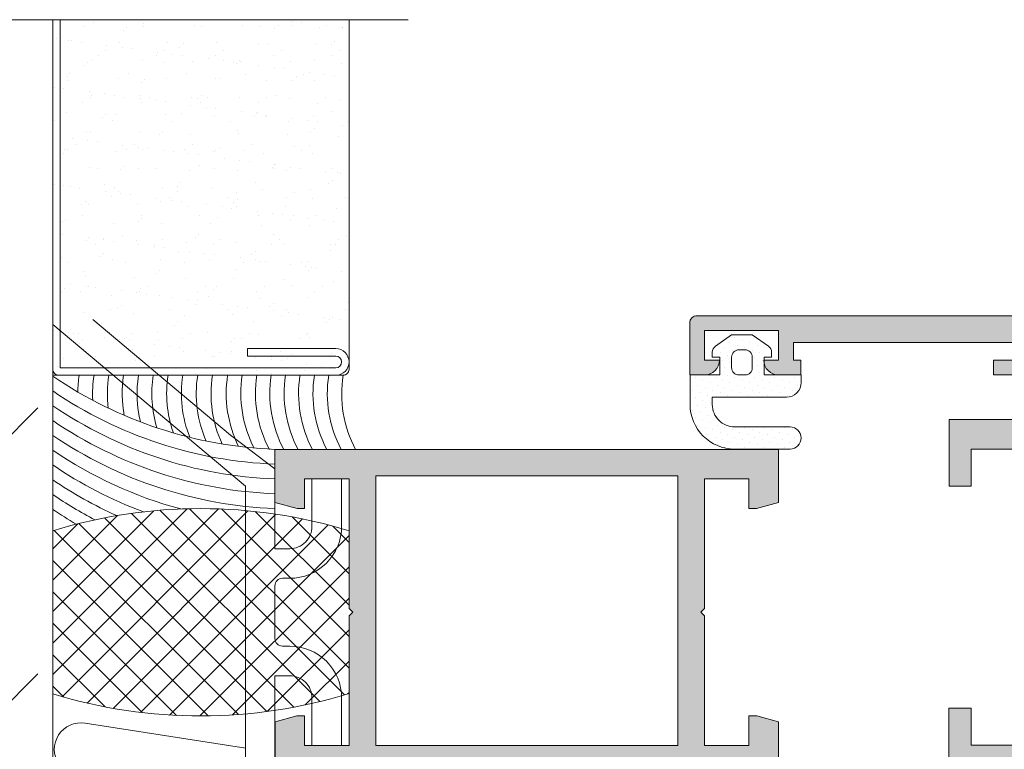
# Model space of a CAD drawing. Units: millimetres. Extents: x -6150 to 30696, y -9342 to 2857.
# Drawn here: x 9419 to 9585, y -3147 to -3024 of the extents above; entities that cross this region are included whole.
import ezdxf

# ---------------------------------------------------------------- set-up
doc = ezdxf.new("R2010")
doc.units = ezdxf.units.MM
doc.layers.get('0').update_dxf_attribs({"lineweight": 9})
doc.layers.add('Стена', color=251, linetype='Continuous', lineweight=9)

msp = doc.modelspace()

# ---------------------------------------------------------------- hatches: boundary and pattern name
h = msp.add_hatch()
h.set_pattern_fill('AR-SAND', color=256, scale=0.125, angle=-180, style=0)
h.set_pattern_definition([(142.5, (8880.812, -1755.116), (0.200004, 6.117665), [0, -4.826, 0, -5.3975, 0, -5.159375]), (172.5, (8880.812, -1755.116), (-5.61904, 8.960314), [0, -2.6035, 0, -4.34975, 0, -1.666875]), (212.5, (8884.717, -1755.116), (-9.887405, 0.017965), [0, -1.5875, 0, -5.715, 0, -7.46125]), (222.5, (8884.717, -1755.116), (-9.544456, 2.786617), [0, -0.79375, 0, -3.7465, 0, -4.28625])])
h.paths.add_polyline_path([(9474.549, -3023.741), (9424.549, -3023.741), (9424.549, -3083.759), (9474.549, -3083.759)])
h = msp.add_hatch(color=256)
edge = h.paths.add_edge_path()
edge.add_line((9634.061, -3160.092), (9628.949, -3160.092))
edge.add_arc((9628.949, -3159.592), 0.5, 170, 270, ccw=False)
edge.add_line((9628.457, -3159.505), (9629.816, -3151.796))
edge.add_arc((9629.324, -3151.709), 0.5, 350, 450)
edge.add_line((9629.324, -3151.209), (9618.683, -3151.209))
edge.add_arc((9618.683, -3151.709), 0.5, 90, 200.1284)
edge.add_line((9618.214, -3151.881), (9620.454, -3158.037))
edge.add_arc((9619.985, -3158.209), 0.5, 270, 380.1284, ccw=False)
edge.add_line((9619.985, -3158.709), (9602.809, -3158.709))
edge.add_arc((9602.809, -3158.209), 0.5, 162.98625, 270, ccw=False)
edge.add_line((9602.331, -3158.063), (9604.451, -3152.238))
edge.add_arc((9603.747, -3151.981), 0.75, 340, 342.43928)
edge.add_line((9604.462, -3152.208), (9604.581, -3151.881))
edge.add_arc((9604.111, -3151.709), 0.5, 339.8716, 450)
edge.add_line((9604.111, -3151.209), (9593.471, -3151.209))
edge.add_arc((9593.471, -3151.709), 0.5, 450, 550)
edge.add_line((9592.978, -3151.796), (9594.337, -3159.505))
edge.add_arc((9593.845, -3159.592), 0.5, 270, 370, ccw=False)
edge.add_line((9593.845, -3160.092), (9588.732, -3160.092))
edge.add_arc((9588.732, -3159.592), 0.5, 179.91426, 270, ccw=False)
edge.add_line((9588.232, -3159.591), (9588.245, -3151.209))
edge.add_line((9588.245, -3151.209), (9575.799, -3151.209))
edge.add_line((9575.799, -3151.209), (9575.799, -3139.959))
edge.add_line((9575.799, -3139.959), (9579.549, -3139.959))
edge.add_line((9579.549, -3139.959), (9579.549, -3146.209))
edge.add_line((9579.549, -3146.209), (9587.049, -3146.209))
edge.add_line((9587.049, -3146.209), (9587.049, -3096.209))
edge.add_line((9587.049, -3096.209), (9579.549, -3096.209))
edge.add_line((9579.549, -3096.209), (9579.549, -3102.459))
edge.add_line((9579.549, -3102.459), (9575.809, -3102.459))
edge.add_line((9575.809, -3102.459), (9575.809, -3091.209))
edge.add_line((9575.809, -3091.209), (9587.049, -3091.209))
edge.add_line((9587.049, -3091.209), (9587.049, -3083.709))
edge.add_line((9587.049, -3083.709), (9583.299, -3083.709))
edge.add_line((9583.299, -3083.709), (9583.299, -3081.209))
edge.add_line((9583.299, -3081.209), (9587.049, -3081.209))
edge.add_line((9587.049, -3081.209), (9587.049, -3078.209))
edge.add_line((9587.049, -3078.209), (9549.549, -3078.209))
edge.add_line((9549.549, -3078.209), (9549.549, -3081.209))
edge.add_line((9549.549, -3081.209), (9550.799, -3081.209))
edge.add_line((9550.799, -3081.209), (9550.799, -3083.709))
edge.add_line((9550.799, -3083.709), (9547.049, -3083.709))
edge.add_arc((9547.049, -3081.209), 2.5, 192.70905, 270, ccw=False)
edge.add_line((9544.61, -3081.759), (9544.61, -3081.209))
edge.add_line((9544.61, -3081.209), (9547.049, -3081.209))
edge.add_line((9547.049, -3081.209), (9547.049, -3076.209))
edge.add_line((9547.049, -3076.209), (9534.549, -3076.209))
edge.add_line((9534.549, -3076.209), (9534.549, -3081.209))
edge.add_line((9534.549, -3081.209), (9537.049, -3081.209))
edge.add_arc((9534.549, -3081.209), 2.5, 270, 360, ccw=False)
edge.add_line((9534.549, -3083.709), (9532.049, -3083.709))
edge.add_line((9532.049, -3083.709), (9532.049, -3074.959))
edge.add_arc((9533.299, -3074.959), 1.25, 90, 180, ccw=False)
edge.add_line((9533.299, -3073.709), (9647.049, -3073.709))
edge.add_line((9647.049, -3073.709), (9647.049, -3082.704))
edge.add_line((9647.049, -3082.704), (9643.299, -3083.709))
edge.add_line((9643.299, -3083.709), (9642.049, -3083.709))
edge.add_line((9642.049, -3083.709), (9642.049, -3078.209))
edge.add_line((9642.049, -3078.209), (9634.549, -3078.209))
edge.add_line((9634.549, -3078.209), (9634.549, -3100.584))
edge.add_line((9634.549, -3100.584), (9633.924, -3101.209))
edge.add_line((9633.924, -3101.209), (9634.549, -3101.834))
edge.add_line((9634.549, -3101.834), (9634.549, -3124.209))
edge.add_line((9634.549, -3124.209), (9642.049, -3124.209))
edge.add_line((9642.049, -3124.209), (9642.049, -3118.754))
edge.add_line((9642.049, -3118.754), (9643.547, -3118.754))
edge.add_line((9643.547, -3118.754), (9647.039, -3119.69))
edge.add_line((9647.039, -3119.69), (9647.039, -3128.709))
edge.add_line((9647.039, -3128.709), (9634.549, -3128.709))
edge.add_line((9634.549, -3128.709), (9634.561, -3159.592))
edge.add_arc((9634.061, -3159.592), 0.5, 270, 360.0215, ccw=False)
h.paths.add_polyline_path([(9591.549, -3078.209), (9591.549, -3146.209), (9630.049, -3146.209), (9630.049, -3078.209)], flags=16)
h = msp.add_hatch()
h.set_pattern_fill('DOTS', color=256, scale=0.75, angle=45, style=0)
h.set_pattern_definition([(45, (9307.7377, -3721.8941), (-0.4209495, 1.2628485), [0, -1.190625])])
edge = h.paths.add_edge_path()
edge.add_arc((9539.61, -3088.709), 7.5, 180, 270)
edge.add_line((9539.61, -3096.209), (9548.985, -3096.209))
edge.add_arc((9548.985, -3094.334), 1.875, 270, 450)
edge.add_line((9548.985, -3092.459), (9539.61, -3092.459))
edge.add_arc((9539.61, -3088.709), 3.75, 180, 270, ccw=False)
edge.add_line((9535.86, -3088.709), (9535.86, -3087.459))
edge.add_line((9535.86, -3087.459), (9548.361, -3087.459))
edge.add_arc((9548.361, -3084.959), 2.5, 270, 360)
edge.add_line((9550.861, -3084.959), (9550.861, -3083.709))
edge.add_line((9550.861, -3083.709), (9544.61, -3083.709))
edge.add_line((9544.61, -3083.709), (9544.61, -3081.209))
edge.add_line((9544.61, -3081.209), (9544.61, -3081.209))
edge.add_arc((9547.11, -3081.209), 2.5, 179.1431, 180, ccw=False)
edge.add_line((9544.61, -3081.171), (9544.61, -3080.709))
edge.add_line((9544.61, -3080.709), (9544.661, -3080.709))
edge.add_arc((9547.11, -3081.209), 2.5, 125.88448, 168.46304, ccw=False)
edge.add_arc((9544.61, -3079.885), 1.25, 34.16022, 54.99997)
edge.add_line((9545.327, -3078.861), (9542.61, -3076.959))
edge.add_line((9542.61, -3076.959), (9539.11, -3076.959))
edge.add_line((9539.11, -3076.959), (9536.393, -3078.861))
edge.add_arc((9537.11, -3079.885), 1.25, 125.00003, 145.85482)
edge.add_arc((9534.61, -3081.209), 2.5, 11.53696, 54.10491, ccw=False)
edge.add_line((9537.06, -3080.709), (9537.11, -3080.709))
edge.add_line((9537.11, -3080.709), (9537.11, -3083.709))
edge.add_line((9537.11, -3083.709), (9532.11, -3083.709))
edge.add_line((9532.11, -3083.709), (9532.11, -3088.709))
edge = h.paths.add_edge_path(flags=17)
edge.add_arc((9540.361, -3080.709), 1.25, 90, 180, ccw=False)
edge.add_line((9540.361, -3079.459), (9541.361, -3079.459))
edge.add_arc((9541.361, -3080.709), 1.25, 0, 90, ccw=False)
edge.add_line((9542.611, -3080.709), (9542.611, -3082.459))
edge.add_arc((9541.361, -3082.459), 1.25, -90, 0, ccw=False)
edge.add_line((9541.361, -3083.709), (9540.361, -3083.709))
edge.add_arc((9540.361, -3082.459), 1.25, 180, 270, ccw=False)
edge.add_line((9539.111, -3082.459), (9539.111, -3080.709))
h = msp.add_hatch(color=256)
edge = h.paths.add_edge_path()
edge.add_arc((9534.06, -3159.642), 0.5, 270, 360.07596, ccw=False)
edge.add_line((9534.06, -3160.142), (9528.949, -3160.142))
edge.add_arc((9528.949, -3159.642), 0.5, 170, 270, ccw=False)
edge.add_line((9528.457, -3159.555), (9529.816, -3151.846))
edge.add_arc((9529.324, -3151.759), 0.5, 350, 401.68295)
edge.add_arc((9529.048, -3151.802), 0.75, 390.01785, 450)
edge.add_line((9529.048, -3151.052), (9527.331, -3151.052))
edge.add_arc((9527.331, -3151.802), 0.75, 450, 493.64768)
edge.add_line((9526.813, -3151.259), (9521.23, -3151.259))
edge.add_arc((9520.713, -3151.802), 0.75, 406.35232, 450)
edge.add_line((9520.713, -3151.052), (9519.075, -3151.052))
edge.add_arc((9519.075, -3151.802), 0.75, 90, 136.0796)
edge.add_arc((9518.683, -3151.759), 0.5, 107.23625, 200.00368)
edge.add_line((9518.213, -3151.93), (9520.45, -3158.075))
edge.add_arc((9519.981, -3158.246), 0.5, 270, 380.00368, ccw=False)
edge.add_line((9519.981, -3158.746), (9517.957, -3158.746))
edge.add_arc((9517.957, -3151.259), 7.488, 199.99181, 270, ccw=False)
edge.add_line((9510.92, -3153.819), (9510.288, -3152.082))
edge.add_arc((9509.114, -3152.509), 1.25, 379.99181, 450)
edge.add_line((9509.114, -3151.259), (9499.985, -3151.259))
edge.add_arc((9499.985, -3152.509), 1.25, 90, 160.00819)
edge.add_line((9498.81, -3152.082), (9498.178, -3153.819))
edge.add_arc((9491.142, -3151.259), 7.488, 270, 340.00819, ccw=False)
edge.add_line((9491.142, -3158.746), (9489.118, -3158.746))
edge.add_arc((9489.118, -3158.246), 0.5, 188.11085, 270, ccw=False)
edge.add_line((9488.623, -3158.317), (9490.859, -3152.173))
edge.add_arc((9490.154, -3151.916), 0.75, 340, 363.54551)
edge.add_arc((9490.415, -3151.759), 0.5, 347.14398, 435.09698)
edge.add_arc((9490.154, -3151.916), 0.75, 418.69545, 450)
edge.add_line((9490.154, -3151.166), (9488.517, -3151.166))
edge.add_arc((9488.517, -3151.916), 0.75, 90, 118.7362)
edge.add_line((9488.156, -3151.259), (9482.259, -3151.259))
edge.add_arc((9481.899, -3151.916), 0.75, 421.2638, 450)
edge.add_line((9481.899, -3151.166), (9480.182, -3151.166))
edge.add_arc((9480.182, -3151.916), 0.75, 90, 118.7362)
edge.add_line((9479.821, -3151.259), (9479.775, -3151.259))
edge.add_arc((9479.775, -3151.759), 0.5, 450, 550)
edge.add_line((9479.282, -3151.846), (9480.642, -3159.555))
edge.add_arc((9480.149, -3159.642), 0.5, 270, 370, ccw=False)
edge.add_line((9480.149, -3160.142), (9475.038, -3160.142))
edge.add_arc((9475.038, -3159.642), 0.5, 180, 270, ccw=False)
edge.add_line((9474.538, -3159.642), (9474.549, -3151.259))
edge.add_line((9474.549, -3151.259), (9462.06, -3151.259))
edge.add_line((9462.06, -3151.259), (9462.06, -3142.24))
edge.add_line((9462.06, -3142.24), (9465.722, -3141.259))
edge.add_line((9465.722, -3141.259), (9467.049, -3141.259))
edge.add_line((9467.049, -3141.259), (9467.049, -3146.259))
edge.add_line((9467.049, -3146.259), (9474.549, -3146.259))
edge.add_line((9474.549, -3146.259), (9474.549, -3124.373))
edge.add_line((9474.549, -3124.373), (9475.174, -3123.748))
edge.add_line((9475.174, -3123.748), (9474.549, -3123.123))
edge.add_line((9474.549, -3123.123), (9474.549, -3101.259))
edge.add_line((9474.549, -3101.259), (9467.049, -3101.259))
edge.add_line((9467.049, -3101.259), (9467.049, -3106.259))
edge.add_line((9467.049, -3106.259), (9465.799, -3106.259))
edge.add_line((9465.799, -3106.259), (9462.049, -3105.254))
edge.add_line((9462.049, -3105.254), (9462.049, -3096.259))
edge.add_line((9462.049, -3096.259), (9547.049, -3096.259))
edge.add_line((9547.049, -3096.259), (9547.049, -3105.254))
edge.add_line((9547.049, -3105.254), (9543.299, -3106.259))
edge.add_line((9543.299, -3106.259), (9542.049, -3106.259))
edge.add_line((9542.049, -3106.259), (9542.049, -3101.259))
edge.add_line((9542.049, -3101.259), (9534.549, -3101.259))
edge.add_line((9534.549, -3101.259), (9534.549, -3123.123))
edge.add_line((9534.549, -3123.123), (9533.924, -3123.748))
edge.add_line((9533.924, -3123.748), (9534.549, -3124.373))
edge.add_line((9534.549, -3124.373), (9534.549, -3146.259))
edge.add_line((9534.549, -3146.259), (9542.049, -3146.259))
edge.add_line((9542.049, -3146.259), (9542.049, -3141.259))
edge.add_line((9542.049, -3141.259), (9543.377, -3141.259))
edge.add_line((9543.377, -3141.259), (9547.049, -3142.243))
edge.add_line((9547.049, -3142.243), (9547.049, -3151.259))
edge.add_line((9547.049, -3151.259), (9534.549, -3151.259))
edge.add_line((9534.549, -3151.259), (9534.56, -3159.641))
h.paths.add_polyline_path([(9530.049, -3100.759), (9479.049, -3100.759), (9479.049, -3146.259), (9530.049, -3146.259)], flags=16)
h = msp.add_hatch()
h.set_pattern_fill('_U', color=256, scale=3.75, angle=-135, style=0, double=1, pattern_type=0)
h.set_pattern_definition([(315, (6551.841, 181.9705), (-2.6516504, -2.6516504), []), (225, (6551.841, 181.9705), (-2.6516504, 2.6516504), [])])
edge = h.paths.add_edge_path()
edge.add_arc((9449.437, -3056.051), 85.208, -106.96641, -72.85939)
edge.add_line((9474.549, -3137.474), (9474.549, -3124.373))
edge.add_line((9474.549, -3124.373), (9475.174, -3123.748))
edge.add_line((9475.174, -3123.748), (9474.549, -3123.123))
edge.add_line((9474.549, -3123.123), (9474.549, -3110.009))
edge.add_arc((9449.549, -3191.467), 85.208, -287.06153, -252.93847)
edge.add_line((9424.549, -3110.009), (9424.572, -3137.55))
at = {"layer": 'Стена', "true_color": 0x2776bb}
h = msp.add_hatch(dxfattribs=at)
h.set_pattern_fill('ANSI36', color=152, scale=10)
h.set_pattern_definition([(45, (-10239.207, -16060.206), (16.83798, 61.73926), [79.375, -15.875, 0, -15.875])])
h.paths.add_polyline_path([(8922.049, -3273.741), (9422.049, -3273.741), (9422.049, -3023.741), (8922.049, -3023.741)])

# ---------------------------------------------------------------- linework, layer by layer
at = {"color": 0}
for p, q in [((9349.264, -3023.741), (9422.049, -3023.741)), ((9422.049, -3023.741), (9484.549, -3023.741)), ((9474.549, -3023.741), (9484.549, -3023.741)), ((9424.549, -3074.334), (9424.549, -3167.495)), ((9457.125, -3146.676), (9430.004, -3142.47))]:
    msp.add_line(p, q, dxfattribs=at)
for points in [[(9424.549, -3074.334), (9424.549, -3082.759, 0.4142136), (9425.549, -3083.759), (9473.549, -3083.759, 0.4142136), (9474.549, -3082.759), (9474.549, -3023.741)], [(9425.799, -3023.741), (9425.799, -3082.509), (9472.299, -3082.509, 1), (9472.299, -3080.509), (9457.397, -3080.509), (9457.397, -3079.259), (9472.299, -3079.259, -1), (9472.299, -3083.759), (9424.549, -3083.759), (9424.549, -3074.334)], [(9647.049, -3073.709), (9533.299, -3073.709, 0.4142136), (9532.049, -3074.959), (9532.049, -3083.709), (9534.549, -3083.709, 0.4142136), (9537.049, -3081.209), (9534.549, -3081.209), (9534.549, -3076.209), (9547.049, -3076.209), (9547.049, -3081.209), (9544.549, -3081.209, 0.4142136), (9547.049, -3083.709), (9550.799, -3083.709), (9550.799, -3081.209), (9549.549, -3081.209), (9549.549, -3078.209), (9587.049, -3078.209)], [(9462.049, -3158.759), (9462.049, -3134.47), (9464.549, -3134.47, -0.4142136), (9468.299, -3138.22), (9468.299, -3146.259), (9473.299, -3146.259), (9473.299, -3138.22, 0.4142136), (9464.549, -3129.47), (9463.299, -3129.47, -0.4142136), (9462.049, -3128.22), (9462.049, -3119.277, -0.4142136), (9463.299, -3118.027), (9464.549, -3118.027, 0.4142136), (9473.299, -3109.277), (9473.299, -3101.259), (9468.299, -3101.259), (9468.299, -3109.277, -0.4142136), (9464.549, -3113.027), (9462.049, -3113.027), (9462.049, -3099.556), (9454.549, -3093.853), (9431.287, -3074.334)]]:
    msp.add_lwpolyline(points, format="xyb")
for points in [[(9424.549, -3023.741), (9424.549, -3075.207), (9457.049, -3102.477), (9457.049, -3158.759)], [(9587.049, -3081.209), (9583.299, -3081.209), (9583.299, -3083.709), (9587.049, -3083.709)], [(9587.049, -3091.209), (9575.809, -3091.209), (9575.809, -3102.459), (9579.549, -3102.459), (9579.549, -3096.209), (9587.049, -3096.209)], [(9462.06, -3151.259), (9462.06, -3142.24), (9465.722, -3141.259), (9467.049, -3141.259), (9467.049, -3146.259), (9474.549, -3146.259), (9474.549, -3124.373), (9475.174, -3123.748), (9474.549, -3123.123), (9474.549, -3101.259), (9467.049, -3101.259), (9467.049, -3106.259), (9465.799, -3106.259), (9462.049, -3105.254), (9462.049, -3096.259), (9547.049, -3096.259), (9547.049, -3105.254), (9543.299, -3106.259), (9542.049, -3106.259), (9542.049, -3101.259), (9534.549, -3101.259), (9534.549, -3123.123), (9533.924, -3123.748), (9534.549, -3124.373), (9534.549, -3146.259), (9542.049, -3146.259), (9542.049, -3141.259), (9543.377, -3141.259), (9547.049, -3142.243), (9547.049, -3151.259)], [(9587.049, -3146.209), (9579.549, -3146.209), (9579.549, -3139.959), (9575.799, -3139.959), (9575.799, -3151.209), (9588.245, -3151.209)]]:
    msp.add_lwpolyline(points)
for points in [[(9550.861, -3084.959, -0.4142136), (9548.361, -3087.459), (9535.86, -3087.459), (9535.86, -3088.709, 0.4142136), (9539.61, -3092.459), (9548.985, -3092.459, -1), (9548.985, -3096.209), (9539.61, -3096.209, -0.4142136), (9532.11, -3088.709), (9532.11, -3083.709), (9537.11, -3083.709), (9537.11, -3080.709), (9535.86, -3080.709), (9535.86, -3079.885, -0.2446983), (9536.393, -3078.861), (9539.11, -3076.959), (9542.61, -3076.959), (9545.327, -3078.861, -0.2446983), (9545.86, -3079.885), (9545.86, -3080.709), (9544.61, -3080.709), (9544.61, -3083.709), (9550.861, -3083.709)], [(9542.611, -3082.459, -0.4142136), (9541.361, -3083.709), (9540.361, -3083.709, -0.4142136), (9539.111, -3082.459), (9539.111, -3080.709, -0.4142136), (9540.361, -3079.459), (9541.361, -3079.459, -0.4142136), (9542.611, -3080.709)]]:
    msp.add_lwpolyline(points, format="xyb", close=True)
msp.add_lwpolyline([(9530.049, -3100.759), (9530.049, -3146.259), (9479.049, -3146.259), (9479.049, -3100.759)], close=True)
for centre, radius, start, end in [((9464.78, -3024.868), 71.443, 235.72787, 267.80913), ((9448.786, -3086.857), 20.011, 171.09388, 179.19412), ((9451.285, -3086.857), 20.011, 171.09388, 183.2268), ((9453.784, -3086.857), 20.011, 171.09388, 187.02255), ((9456.284, -3086.857), 20.011, 171.09388, 190.55743), ((9458.782, -3086.857), 20.011, 171.09388, 193.80319), ((9461.28, -3086.857), 20.011, 171.09388, 196.74113), ((9463.778, -3086.857), 20.011, 171.09388, 199.35375), ((9466.276, -3086.857), 20.011, 171.09388, 201.62854), ((9468.775, -3086.857), 20.011, 171.09388, 203.55859), ((9471.273, -3086.857), 20.011, 171.09388, 205.14267), ((9473.835, -3086.857), 20.011, 171.09388, 206.41231), ((9476.301, -3086.857), 20.011, 171.09388, 207.30323), ((9478.767, -3086.857), 20.011, 171.09388, 208.02312), ((9481.192, -3086.857), 20.011, 171.09388, 208.02312), ((9483.618, -3086.857), 20.011, 171.09388, 208.02312), ((9486.043, -3086.857), 20.011, 171.09388, 208.02312), ((9488.468, -3086.857), 20.011, 171.09388, 208.02312), ((9490.894, -3086.857), 20.011, 171.09388, 208.02312), ((9493.319, -3086.857), 20.011, 171.09388, 208.02312), ((9464.78, -3027.366), 71.443, 235.72787, 267.80913), ((9464.78, -3029.864), 71.443, 235.72787, 267.80913), ((9464.78, -3032.362), 71.443, 235.72787, 267.80913), ((9464.78, -3034.86), 71.443, 235.72787, 267.80913), ((9464.78, -3037.36), 71.443, 235.72787, 254.87387), ((9464.78, -3039.86), 71.443, 235.72787, 249.57871), ((9464.78, -3042.36), 71.443, 235.72787, 245.66072), ((9464.78, -3044.856), 71.443, 235.72787, 242.38079), ((9449.549, -3191.467), 85.208, 72.93847, 107.06153), ((9464.78, -3047.353), 71.443, 235.72787, 239.48302), ((9449.437, -3056.051), 85.208, 253.03359, 287.15665), ((9429.314, -3146.917), 4.5, 81.18417, 278.81583)]:
    msp.add_arc(centre, radius, start, end)

doc.saveas('drawing.dxf')
